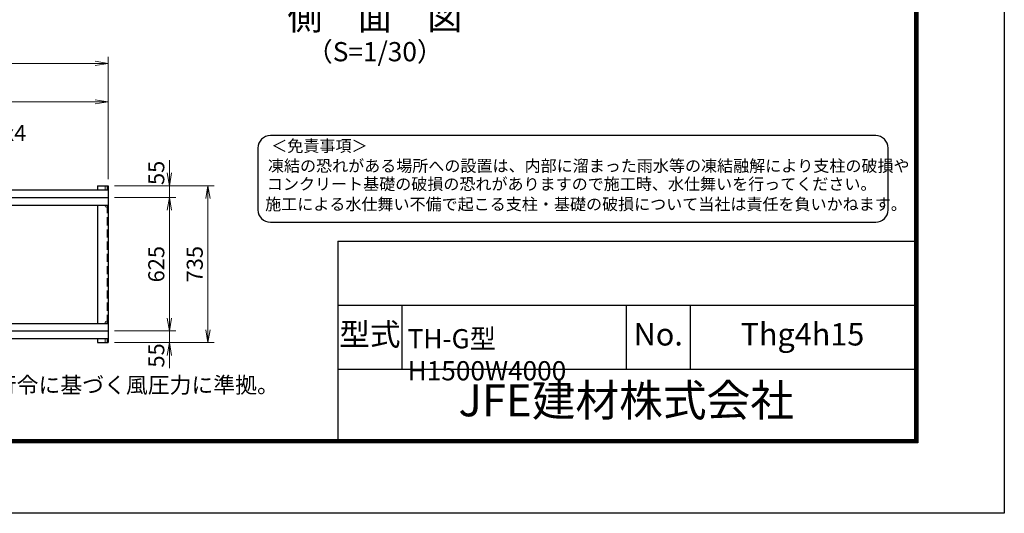
# Model space of a CAD drawing. Units: millimetres. Extents: x 0 to 12600, y 0 to 8910.
# Drawn here: x 7991 to 12600, y 0 to 2312 of the extents above; entities that cross this region are included whole.
import ezdxf
from ezdxf.enums import TextEntityAlignment as Align

# ---------------------------------------------------------------- set-up
doc = ezdxf.new("R2010")
doc.units = ezdxf.units.MM
doc.header["$LTSCALE"] = 3
doc.header["$MEASUREMENT"] = 0
doc.linetypes.add('DASHED', pattern=[19.05, 12.7, -6.35])
doc.layers.get('Defpoints').update_dxf_attribs({"color": 8})
for name, color, linetype, lineweight in [('D-STR-DIM', 7, 'Continuous', 13), ('D-STR-TXT', 7, 'Continuous', 13), ('D-STR3', 3, 'Continuous', 13)]:
    doc.layers.add(name, color=color, linetype=linetype, lineweight=lineweight)
for name, color, linetype in [('D-STR1', 1, 'Continuous'), ('D-TTL', 2, 'Continuous'), ('D-TTL-TXT', 7, 'Continuous')]:
    doc.layers.add(name, color=color, linetype=linetype)
doc.styles.add('ゴシック', font='txt')
doc.dimstyles.new('STYLE-30', dxfattribs={"dimscale": 30, "dimtxt": 2.5, "dimasz": 2, "dimexe": 1, "dimexo": 1, "dimgap": 0.8, "dimtad": 1, "dimdsep": 46, "dimtxsty": 'ゴシック', "dimblk": 'OPEN', "dimcen": 1e-08, "dimclrd": 256, "dimclre": 256, "dimclrt": 256, "dimadec": 0, "dimazin": 2, "dimtfac": 1, "dimtmove": 2, "dimatfit": 3, "dimldrblk": 'OPEN', "dimfxl": 1, "dimtolj": 1, "dimtzin": 0, "dimlwd": -1, "dimlwe": -1, "dimarcsym": 0})

# ---------------------------------------------------------------- blocks, each defined once
blk = doc.blocks.new('_Open')
at = {"color": 0, "linetype": 'ByBlock', "lineweight": -2}
for p, q in [((-1, 0.167), (0, 0)), ((-1, -0.167), (0, 0)), ((0, 0), (-1, 0))]:
    blk.add_line(p, q, dxfattribs=at)
blk = doc.blocks.new('*D13')
at = {"layer": 'D-STR-DIM', "transparency": 16777216}
for p, q in [((8434.2, 1479.5), (8721.6, 1479.5)), ((8691.6, 914.5), (8691.6, 1419.5)), ((8434.2, 854.5), (8721.6, 854.5))]:
    blk.add_line(p, q, dxfattribs=at)
at = {"layer": 'Defpoints', "color": 0, "transparency": 16777216}
for p in [(8404.2, 1479.5), (8691.6, 1479.5), (8404.2, 854.5)]:
    blk.add_point(p, dxfattribs=at)
at = {"layer": 'D-STR-DIM', "transparency": 16777216, "xscale": 60, "yscale": 60, "zscale": 60}
for p, rotation in [((8691.6, 1479.5), 90), ((8691.6, 854.5), 270)]:
    blk.add_blockref('_Open', p, dxfattribs=dict(at, rotation=rotation))
at = {"layer": 'D-STR-DIM', "transparency": 16777216, "insert": (8630.1, 1167), "char_height": 75, "attachment_point": 5, "rotation": 90, "style": 'ゴシック'}
blk.add_mtext('\\A1;625', dxfattribs=at)
blk = doc.blocks.new('*D14')
at = {"layer": 'D-STR-DIM', "transparency": 16777216}
for p, q in [((8691.6, 1594.5), (8691.6, 1654.5)), ((8434.2, 1534.5), (8721.6, 1534.5)), ((8691.6, 1479.5), (8691.6, 1534.5)), ((8434.2, 1479.5), (8721.6, 1479.5)), ((8691.6, 1419.5), (8691.6, 1359.5))]:
    blk.add_line(p, q, dxfattribs=at)
at = {"layer": 'Defpoints', "color": 0, "transparency": 16777216}
for p in [(8404.2, 1534.5), (8691.6, 1534.5), (8404.2, 1479.5)]:
    blk.add_point(p, dxfattribs=at)
at = {"layer": 'D-STR-DIM', "transparency": 16777216, "xscale": 60, "yscale": 60, "zscale": 60}
for p, rotation in [((8691.6, 1534.5), 270), ((8691.6, 1479.5), 90)]:
    blk.add_blockref('_Open', p, dxfattribs=dict(at, rotation=rotation))
at = {"layer": 'D-STR-DIM', "transparency": 16777216, "insert": (8630.1, 1594.6), "char_height": 75, "attachment_point": 5, "rotation": 90, "style": 'ゴシック'}
blk.add_mtext('\\A1;55', dxfattribs=at)
blk = doc.blocks.new('*D15')
at = {"layer": 'D-STR-DIM', "transparency": 16777216}
for p, q in [((8434.2, 1534.5), (8901.6, 1534.5)), ((8871.6, 859.5), (8871.6, 1474.5)), ((8434.2, 799.5), (8901.6, 799.5))]:
    blk.add_line(p, q, dxfattribs=at)
at = {"layer": 'Defpoints', "color": 0, "transparency": 16777216}
for p in [(8404.2, 1534.5), (8871.6, 1534.5), (8404.2, 799.5)]:
    blk.add_point(p, dxfattribs=at)
at = {"layer": 'D-STR-DIM', "transparency": 16777216, "xscale": 60, "yscale": 60, "zscale": 60}
for p, rotation in [((8871.6, 1534.5), 90), ((8871.6, 799.5), 270)]:
    blk.add_blockref('_Open', p, dxfattribs=dict(at, rotation=rotation))
at = {"layer": 'D-STR-DIM', "transparency": 16777216, "insert": (8810.1, 1167), "char_height": 75, "attachment_point": 5, "rotation": 90, "style": 'ゴシック'}
blk.add_mtext('\\A1;735', dxfattribs=at)
blk = doc.blocks.new('*D16')
at = {"layer": 'D-STR-DIM', "transparency": 16777216}
for p, q in [((8691.6, 914.5), (8691.6, 974.5)), ((8434.2, 854.5), (8721.6, 854.5)), ((8691.6, 854.5), (8691.6, 799.5)), ((8434.2, 799.5), (8721.6, 799.5)), ((8691.6, 739.5), (8691.6, 679.5))]:
    blk.add_line(p, q, dxfattribs=at)
at = {"layer": 'Defpoints', "color": 0, "transparency": 16777216}
for p in [(8404.2, 854.5), (8404.2, 799.5), (8691.6, 799.5)]:
    blk.add_point(p, dxfattribs=at)
at = {"layer": 'D-STR-DIM', "transparency": 16777216, "xscale": 60, "yscale": 60, "zscale": 60}
for p, rotation in [((8691.6, 854.5), 270), ((8691.6, 799.5), 90)]:
    blk.add_blockref('_Open', p, dxfattribs=dict(at, rotation=rotation))
at = {"layer": 'D-STR-DIM', "transparency": 16777216, "insert": (8630.1, 739.5), "char_height": 75, "attachment_point": 5, "rotation": 90, "style": 'ゴシック'}
blk.add_mtext('\\A1;55', dxfattribs=at)
blk = doc.blocks.new('*D66')
at = {"layer": 'D-STR-DIM', "transparency": 16777216}
for p, q in [((5004.2, 1564.5), (5004.2, 1957.5)), ((8404.2, 1564.5), (8404.2, 1957.5)), ((5064.2, 1927.5), (8344.2, 1927.5))]:
    blk.add_line(p, q, dxfattribs=at)
at = {"layer": 'Defpoints', "color": 0, "transparency": 16777216}
for p in [(8404.2, 1927.5), (5004.2, 1534.5), (8404.2, 1534.5)]:
    blk.add_point(p, dxfattribs=at)
at = {"layer": 'D-STR-DIM', "transparency": 16777216, "xscale": 60, "yscale": 60, "zscale": 60, "rotation": 180}
blk.add_blockref('_Open', (5004.2, 1927.5), dxfattribs=at)
at = {"layer": 'D-STR-DIM', "transparency": 16777216, "xscale": 60, "yscale": 60, "zscale": 60}
blk.add_blockref('_Open', (8404.2, 1927.5), dxfattribs=at)
at = {"layer": 'D-STR-DIM', "transparency": 16777216, "insert": (6704.2, 1989), "char_height": 75, "attachment_point": 5, "style": 'ゴシック'}
blk.add_mtext('\\A1;4000', dxfattribs=at)
blk = doc.blocks.new('*D67')
at = {"layer": 'D-STR-DIM', "transparency": 16777216}
for p, q in [((1004.2, 1564.5), (1004.2, 2137.5)), ((8404.2, 1564.5), (8404.2, 2137.5)), ((1064.2, 2107.5), (8344.2, 2107.5))]:
    blk.add_line(p, q, dxfattribs=at)
at = {"layer": 'Defpoints', "color": 0, "transparency": 16777216}
for p in [(8404.2, 2107.5), (1004.2, 1534.5), (8404.2, 1534.5)]:
    blk.add_point(p, dxfattribs=at)
at = {"layer": 'D-STR-DIM', "transparency": 16777216, "xscale": 60, "yscale": 60, "zscale": 60, "rotation": 180}
blk.add_blockref('_Open', (1004.2, 2107.5), dxfattribs=at)
at = {"layer": 'D-STR-DIM', "transparency": 16777216, "xscale": 60, "yscale": 60, "zscale": 60}
blk.add_blockref('_Open', (8404.2, 2107.5), dxfattribs=at)
at = {"layer": 'D-STR-DIM', "transparency": 16777216, "insert": (4704.2, 2177), "char_height": 75, "attachment_point": 5, "style": 'ゴシック'}
blk.add_mtext('\\A1;レール全長 8000', dxfattribs=at)

msp = doc.modelspace()

# ---------------------------------------------------------------- linework, layer by layer
at = {"layer": 'D-STR1'}
for p, q in [((8354.209, 1534.536), (8354.209, 1514.891)), ((8354.209, 1534.536), (8404.209, 1534.536)), ((8404.209, 1534.536), (8404.209, 799.536)), ((6979.209, 1514.891), (8404.209, 1514.891)), ((6979.209, 1479.536), (8404.209, 1479.536)), ((6979.209, 1444.181), (8404.209, 1444.181)), ((8354.209, 1444.181), (8354.209, 889.891)), ((6979.209, 889.891), (8404.209, 889.891)), ((6979.209, 854.536), (8404.209, 854.536)), ((6979.209, 819.181), (8404.209, 819.181)), ((8354.209, 819.181), (8354.209, 799.536)), ((8354.209, 799.536), (8404.209, 799.536)), ((8354.209, 799.536), (8404.209, 799.536))]:
    msp.add_line(p, q, dxfattribs=at)
at = {"layer": 'D-STR1', "linetype": 'DASHED'}
msp.add_line((8400.209, 1444.181), (8400.209, 889.891), dxfattribs=at)
at = {"layer": 'D-STR3'}
for p, q in [((8391.209, 1514.891), (8391.209, 1534.536)), ((8391.209, 1534.536), (8400.209, 1534.536)), ((8400.209, 1534.536), (8400.209, 1514.891)), ((8400.209, 1514.891), (8400.209, 1534.536)), ((8391.209, 1439.036), (8391.209, 1444.181)), ((8400.209, 1439.036), (8400.209, 1444.181)), ((8391.209, 895.036), (8391.209, 889.891)), ((8400.209, 895.036), (8400.209, 889.891)), ((8391.209, 819.181), (8391.209, 799.536)), ((8391.209, 799.536), (8400.209, 799.536)), ((8400.209, 819.181), (8400.209, 799.536)), ((8400.209, 819.181), (8400.209, 799.536))]:
    msp.add_line(p, q, dxfattribs=at)
for centre in [(8395.709, 1439.036), (8395.709, 895.036)]:
    msp.add_circle(centre, 4.5, dxfattribs=at)
at = {"layer": 'D-TTL', "color": 7}
for p, q in [((9480, 1275), (9480, 345)), ((9480, 1275), (12180, 1275)), ((9480, 975), (12180, 975)), ((9780, 975), (9780, 675)), ((10830, 975), (10830, 675)), ((11130, 975), (11130, 675)), ((9480, 675), (12180, 675))]:
    msp.add_line(p, q, dxfattribs=at)
at = {"layer": 'D-TTL'}
msp.add_lwpolyline([(0, 8910), (12600, 8910), (12600, 0), (0, 0)], close=True, dxfattribs=at)
at = {"layer": 'D-TTL', "color": 7}
for points in [[(405, 8580), (12195, 8580), (12195, 330), (405, 330)], [(408.75, 8576.25), (12191.25, 8576.25), (12191.25, 333.75), (408.75, 333.75)], [(412.5, 8572.5), (12187.5, 8572.5), (12187.5, 337.5), (412.5, 337.5)], [(416.25, 8568.75), (12183.75, 8568.75), (12183.75, 341.25), (416.25, 341.25)], [(420, 8565), (12180, 8565), (12180, 345), (420, 345)]]:
    msp.add_lwpolyline(points, close=True, dxfattribs=at)
at = {"layer": 'D-TTL-TXT', "color": 2}
msp.add_lwpolyline([(11998.09, 1363.504, 0.41421356), (12056.032, 1421.446), (12056.032, 1711.155, 0.41421356), (11998.09, 1769.096), (9164.104, 1769.096, 0.41421356), (9106.162, 1711.155), (9106.162, 1421.446, 0.41421356), (9164.104, 1363.504)], format="xyb", close=True, dxfattribs=at)

# ---------------------------------------------------------------- texts
at = {"layer": 'D-STR-TXT', "style": 'ゴシック'}
msp.add_text('レール L50x50x4', height=75, dxfattribs=at).set_placement((7250.26, 1743.761))
at = {"layer": 'D-TTL-TXT', "style": 'ゴシック'}
for s, height, p in [('側\u3000面\u3000図', 120, (9653.21, 2309.333)), ('（S=1/30）', 90, (9653.21, 2150.741)), ('型式', 105, (9630, 825)), ('No.', 105, (10980, 825)), ('Thg4h15', 105, (11655, 825)), ('JFE建材株式会社', 150, (10830, 510))]:
    msp.add_text(s, height=height, dxfattribs=at).set_placement(p, align=Align.MIDDLE)
for s, height, p in [('＜免責事項＞ \u3000\u3000', 55.0446, (9168.398, 1693.32)), ('凍結の恐れがある場所への設置は、内部に溜まった雨水等の凍結融解により支柱の破損や', 55.04462, (9152.726, 1600.038)), ('コンクリート基礎の破損の恐れがありますので施工時、水仕舞いを行ってください。', 55.04462, (9147.962, 1514.953)), ('施工による水仕舞い不備で起こる支柱・基礎の破損について当社は責任を負いかねます。 ', 55.04462, (9139.86, 1420.517))]:
    msp.add_text(s, height=height, dxfattribs=at).set_placement(p)
at = {"layer": 'D-TTL-TXT', "linetype": 'Continuous', "style": 'ゴシック'}
msp.add_text('（設計条件）風荷重：昭和57年改正 建築基準法・同施行令に基づく風圧力に準拠。', height=75, dxfattribs=at).set_placement((5384.094, 563.473))
at = {"layer": 'D-TTL-TXT', "insert": (9806.882, 862.811), "char_height": 90, "attachment_point": 1, "style": 'ゴシック'}
msp.add_mtext_dynamic_manual_height_columns('TH-G型 H1500W4000', width=1101.32289, gutter_width=1, heights=[-98.68], dxfattribs=at)

# ---------------------------------------------------------------- dimensions: what is measured, and where the dimension line sits
at = {"layer": 'D-STR-DIM'}
for base, p1, text, picture, middle in [((8404.209, 2107.524), (1004.209, 1534.536), 'レール全長 8000', '*D67', (4704.209, 2177.019)), ((8404.209, 1927.524), (5004.209, 1534.536), '4000', '*D66', (6704.209, 1989.024))]:
    dim = msp.add_linear_dim(base=base, p1=p1, p2=(8404.209, 1534.536), text=text, dimstyle='STYLE-30', dxfattribs=at)
    dim.commit()
    dim.dimension.update_dxf_attribs({"geometry": picture, "text_midpoint": middle})
for base, p1, p2, angle, picture, middle in [((8691.562, 1534.536), (8404.209, 1479.536), (8404.209, 1534.536), 90, '*D14', (8630.06, 1594.572)), ((8691.562, 799.536), (8404.209, 854.536), (8404.209, 799.536), 270, '*D16', (8630.06, 739.5))]:
    dim = msp.add_linear_dim(base=base, p1=p1, p2=p2, angle=angle, dimstyle='STYLE-30', dxfattribs=at)
    dim.commit()
    dim.dimension.update_dxf_attribs({"geometry": picture, "text_midpoint": middle, "dimtype": 160})
for base, p1, p2, picture, middle in [((8871.562, 1534.536), (8404.209, 799.536), (8404.209, 1534.536), '*D15', (8810.062, 1167.036)), ((8691.562, 1479.536), (8404.209, 854.536), (8404.209, 1479.536), '*D13', (8630.062, 1167.036))]:
    dim = msp.add_linear_dim(base=base, p1=p1, p2=p2, angle=90, dimstyle='STYLE-30', dxfattribs=at)
    dim.commit()
    dim.dimension.update_dxf_attribs({"geometry": picture, "text_midpoint": middle})

doc.saveas('drawing.dxf')
